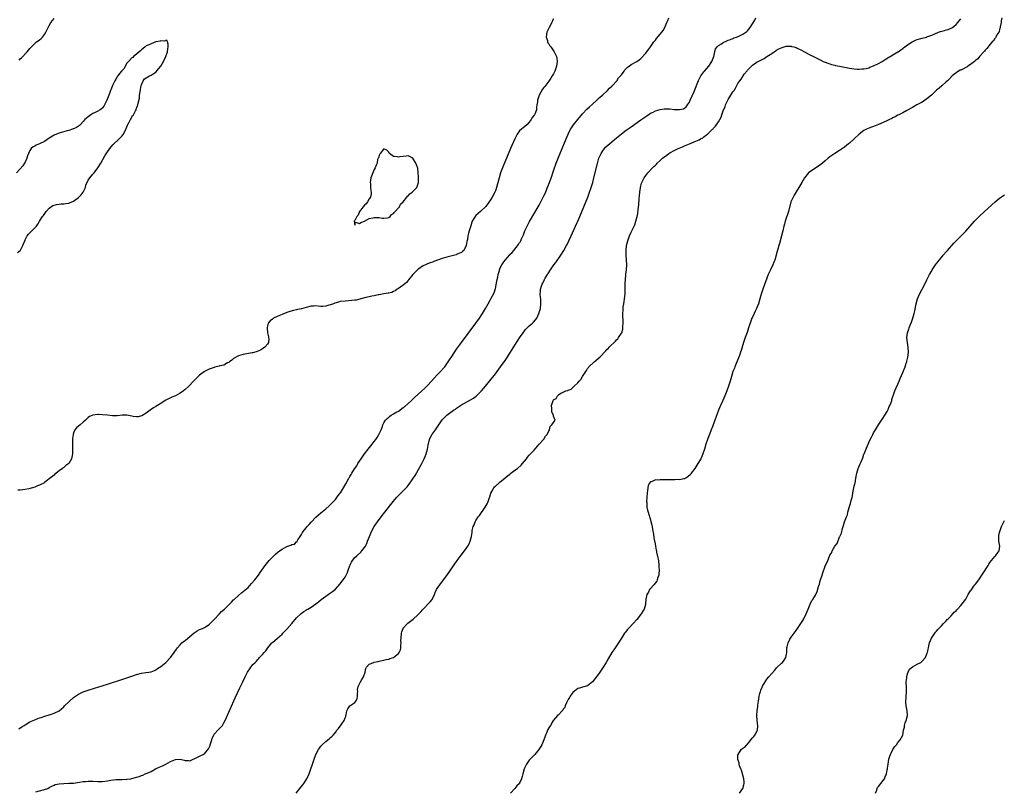
# Model space of a CAD drawing. Units: inches. Extents: x 2508000 to 2511000, y 1506000 to 1509000.
# Drawn here: x 2510257 to 2510663, y 1506360 to 1506678 of the extents above; entities that cross this region are included whole.
import ezdxf

# ---------------------------------------------------------------- set-up
doc = ezdxf.new("R2010")
doc.units = ezdxf.units.IN
doc.header["$MEASUREMENT"] = 0
doc.layers.add('LD25081506_10ft', color=52, linetype='Continuous')

msp = doc.modelspace()

# ---------------------------------------------------------------- linework, layer by layer
at = {"layer": 'LD25081506_10ft'}
for points, elevation in [([(2510477, 1506678.53), (2510476.48, 1506677.52), (2510476.23, 1506677), (2510475.13, 1506675), (2510474.28, 1506673), (2510474.13, 1506672.13), (2510474.01, 1506671), (2510474.44, 1506669.56), (2510474.54, 1506669), (2510474.67, 1506668.67), (2510475, 1506668.2), (2510475.47, 1506667.47), (2510475.83, 1506667), (2510477.25, 1506665), (2510477.8, 1506663.8), (2510478.21, 1506663), (2510478.3, 1506662.3), (2510478.51, 1506661), (2510478.17, 1506659), (2510477.48, 1506657), (2510477, 1506655.9), (2510476.47, 1506655), (2510475.89, 1506654.11), (2510475, 1506652.81), (2510473.33, 1506650.67), (2510473, 1506650.2), (2510472.48, 1506649.52), (2510471.01, 1506646.99), (2510470.35, 1506645), (2510470.31, 1506644.31), (2510470.16, 1506643), (2510470.01, 1506641.99), (2510469.9, 1506641), (2510469.21, 1506639.21), (2510469.13, 1506639), (2510469, 1506638.78), (2510468.18, 1506637.82), (2510467.72, 1506637), (2510467, 1506635.9), (2510466.09, 1506635), (2510465, 1506633.97), (2510464.4, 1506633.6), (2510463.74, 1506633), (2510463, 1506632.37), (2510462.05, 1506631), (2510460.96, 1506629.04), (2510459.75, 1506626.25), (2510459.25, 1506625), (2510456.23, 1506617.77), (2510455.92, 1506617), (2510455.14, 1506615), (2510454.5, 1506613), (2510453.46, 1506609), (2510453, 1506607.62), (2510452.75, 1506607), (2510451.71, 1506605), (2510451, 1506603.8), (2510449, 1506601.15), (2510447, 1506599.16), (2510446.81, 1506599), (2510445, 1506597.37), (2510444.62, 1506597), (2510444.12, 1506596.12), (2510443.43, 1506595), (2510443.32, 1506594.68), (2510442.85, 1506593.15), (2510442.69, 1506592.69), (2510442.19, 1506591), (2510441.96, 1506590.04), (2510441.68, 1506589), (2510441.44, 1506587.44), (2510441.29, 1506586.71), (2510441, 1506585), (2510439.94, 1506583), (2510439.5, 1506582.5), (2510439, 1506582.14), (2510437.57, 1506581.57), (2510437, 1506581.28), (2510436.79, 1506581.21), (2510433, 1506580.24), (2510431, 1506579.66), (2510427.57, 1506578.43), (2510427, 1506578.19), (2510426.12, 1506577.88), (2510425, 1506577.45), (2510424.71, 1506577.29), (2510423, 1506576.46), (2510421.39, 1506575.39), (2510421, 1506575.12), (2510420.86, 1506575), (2510419.97, 1506574.03), (2510418.9, 1506573), (2510417.21, 1506570.79), (2510417, 1506570.59), (2510416.27, 1506569.73), (2510415, 1506568.63), (2510413.95, 1506567.95), (2510413, 1506567.28), (2510412.46, 1506567), (2510411.68, 1506566.32), (2510411, 1506566.04), (2510410.33, 1506565.67), (2510409, 1506565.4), (2510408.71, 1506565.29), (2510407, 1506565.09), (2510405, 1506564.65), (2510404.61, 1506564.61), (2510403, 1506564.19), (2510402.06, 1506564.06), (2510401, 1506563.81), (2510399.5, 1506563.5), (2510397.52, 1506563), (2510397.14, 1506562.86), (2510395.52, 1506562.48), (2510395, 1506562.4), (2510393.74, 1506562.26), (2510391, 1506562.07), (2510389, 1506561.84), (2510388.32, 1506561.68), (2510386.75, 1506561.25), (2510386.2, 1506561), (2510385, 1506560.55), (2510384.34, 1506560.34), (2510383, 1506559.94), (2510381.85, 1506559.85), (2510381, 1506559.85), (2510379.94, 1506559.94), (2510379, 1506560.1), (2510378.04, 1506560.04), (2510377, 1506560.03), (2510375, 1506559.47), (2510373, 1506558.88), (2510371.43, 1506558.57), (2510371, 1506558.46), (2510369.77, 1506558.23), (2510368.19, 1506557.81), (2510367, 1506557.4), (2510365.96, 1506557), (2510365, 1506556.61), (2510363, 1506555.73), (2510361.54, 1506555), (2510361.21, 1506554.79), (2510361, 1506554.6), (2510360.1, 1506553.9), (2510359.32, 1506553), (2510359, 1506551.84), (2510358.8, 1506551), (2510359.05, 1506549), (2510359.35, 1506547.35), (2510359.45, 1506547), (2510359.5, 1506546.5), (2510359.37, 1506545), (2510359, 1506544.34), (2510357.87, 1506543), (2510357, 1506542.4), (2510356.13, 1506541.87), (2510354.75, 1506541.25), (2510353, 1506540.74), (2510352.7, 1506540.7), (2510349, 1506540.05), (2510347, 1506539.47), (2510345, 1506538.34), (2510344.29, 1506537.71), (2510343.37, 1506537), (2510343, 1506536.75), (2510342.54, 1506536.54), (2510341, 1506535.7), (2510339.34, 1506535.34), (2510339, 1506535.22), (2510337.23, 1506534.77), (2510337, 1506534.74), (2510335.76, 1506534.24), (2510335, 1506533.96), (2510333.06, 1506533), (2510331, 1506531.5), (2510330.4, 1506531), (2510328.74, 1506529.26), (2510328.53, 1506529), (2510326.61, 1506527), (2510325, 1506525.54), (2510324.33, 1506525), (2510323, 1506524.05), (2510321, 1506523.02), (2510319.58, 1506522.42), (2510319, 1506522.14), (2510318.2, 1506521.8), (2510316.74, 1506521), (2510315, 1506519.85), (2510313.56, 1506519), (2510313, 1506518.58), (2510312.04, 1506517.96), (2510310.63, 1506517), (2510309, 1506515.86), (2510307.21, 1506514.79), (2510307, 1506514.69), (2510305.65, 1506514.35), (2510305, 1506514.27), (2510303.55, 1506514.45), (2510303, 1506514.58), (2510301, 1506514.95), (2510299, 1506514.95), (2510297, 1506514.79), (2510295, 1506514.78), (2510293, 1506514.95), (2510291, 1506515.17), (2510289.25, 1506515.25), (2510289, 1506515.28), (2510287, 1506515.04), (2510285.57, 1506514.43), (2510285, 1506514.02), (2510284.45, 1506513.55), (2510283.95, 1506513), (2510283, 1506512.11), (2510281.76, 1506511), (2510281, 1506510.47), (2510280.18, 1506509.82), (2510279.57, 1506509), (2510279, 1506507.67), (2510278.79, 1506507), (2510278.62, 1506505.38), (2510278.61, 1506505), (2510278.56, 1506502.56), (2510278.56, 1506501), (2510278.53, 1506500.53), (2510278.5, 1506499), (2510278.28, 1506497.72), (2510278.12, 1506497), (2510277.02, 1506495), (2510275.81, 1506494.19), (2510275, 1506493.46), (2510274.7, 1506493.3), (2510274.41, 1506493), (2510273, 1506491.98), (2510271.87, 1506491), (2510271.34, 1506490.66), (2510271, 1506490.29), (2510269, 1506488.69), (2510267.63, 1506487.63), (2510267, 1506487.18), (2510266.72, 1506487), (2510265.57, 1506486.43), (2510265, 1506486.08), (2510264.15, 1506485.85), (2510263, 1506485.32), (2510262.11, 1506485), (2510260.62, 1506484.62), (2510259, 1506484.26), (2510258.13, 1506484.13), (2510257, 1506483.99), (2510256.05, 1506484.05)], 7000), ([(2510256.38, 1506385.62), (2510257, 1506386.03), (2510257.64, 1506386.36), (2510258.67, 1506387), (2510259, 1506387.26), (2510261, 1506388.46), (2510263, 1506389.3), (2510264.21, 1506389.79), (2510265, 1506390.05), (2510265.69, 1506390.31), (2510267.18, 1506390.82), (2510269, 1506391.37), (2510269.51, 1506391.51), (2510271, 1506392.01), (2510273, 1506392.95), (2510275, 1506394.68), (2510275.28, 1506395), (2510277, 1506396.74), (2510277.28, 1506397), (2510279, 1506398.45), (2510281, 1506399.85), (2510283, 1506400.88), (2510284.56, 1506401.44), (2510285, 1506401.59), (2510287.64, 1506402.36), (2510293, 1506404.03), (2510299.8, 1506406.2), (2510303, 1506407.26), (2510305, 1506407.94), (2510307, 1506408.51), (2510308.83, 1506408.83), (2510310.12, 1506409), (2510311, 1506409.15), (2510312.35, 1506409.65), (2510313, 1506409.95), (2510313.58, 1506410.42), (2510315, 1506411.35), (2510317.07, 1506413), (2510318.96, 1506415), (2510320.54, 1506417), (2510321.53, 1506418.47), (2510321.92, 1506419), (2510323, 1506420.17), (2510323.72, 1506421), (2510324.37, 1506421.63), (2510325, 1506422.01), (2510326.1, 1506423), (2510327, 1506423.7), (2510328.8, 1506425.2), (2510330.01, 1506425.99), (2510331, 1506426.49), (2510332.15, 1506427), (2510333, 1506427.4), (2510335, 1506428.63), (2510335.4, 1506429), (2510336.14, 1506429.86), (2510337, 1506430.73), (2510337.12, 1506430.88), (2510339, 1506432.93), (2510340.07, 1506433.93), (2510341.28, 1506435), (2510343.34, 1506437), (2510344.16, 1506437.84), (2510345, 1506438.74), (2510345.26, 1506439), (2510347, 1506440.63), (2510348.31, 1506441.69), (2510349, 1506442.17), (2510351, 1506443.95), (2510352.46, 1506445.54), (2510353.74, 1506447), (2510355.27, 1506449), (2510355.99, 1506450.01), (2510356.62, 1506451), (2510358.02, 1506453), (2510359.63, 1506455), (2510361.59, 1506457), (2510362.34, 1506457.66), (2510363.43, 1506458.57), (2510363.98, 1506459), (2510365, 1506459.73), (2510367, 1506460.82), (2510368.64, 1506461.36), (2510369, 1506461.61), (2510370.19, 1506461.81), (2510371, 1506462.69), (2510371.23, 1506462.77), (2510371.29, 1506463), (2510371.55, 1506463.55), (2510372.45, 1506465), (2510372.69, 1506465.31), (2510373, 1506465.82), (2510373.48, 1506466.52), (2510373.73, 1506467), (2510375, 1506468.52), (2510375.37, 1506469), (2510376.15, 1506469.85), (2510377, 1506470.87), (2510379, 1506472.96), (2510380.09, 1506473.91), (2510381, 1506474.75), (2510383, 1506476.39), (2510384.42, 1506477.58), (2510385, 1506478.11), (2510385.44, 1506478.56), (2510387, 1506480.22), (2510387.65, 1506481), (2510388.21, 1506481.79), (2510389.11, 1506483), (2510390.33, 1506485), (2510391.27, 1506486.73), (2510392.58, 1506489), (2510392.76, 1506489.24), (2510393, 1506489.7), (2510393.51, 1506490.49), (2510393.78, 1506491), (2510394.92, 1506492.92), (2510395.85, 1506494.15), (2510396.26, 1506495), (2510397.58, 1506497), (2510398.23, 1506497.77), (2510398.98, 1506499), (2510400.53, 1506501), (2510401.66, 1506502.34), (2510402.13, 1506503), (2510403, 1506504.1), (2510403.65, 1506505), (2510404.18, 1506505.82), (2510404.88, 1506507), (2510405.82, 1506509), (2510406.37, 1506510.37), (2510406.6, 1506511), (2510407, 1506511.82), (2510407.72, 1506513), (2510408.35, 1506513.65), (2510409, 1506514.22), (2510409.44, 1506514.56), (2510410.06, 1506515), (2510411, 1506515.51), (2510412.32, 1506516.32), (2510413, 1506516.71), (2510415, 1506518.17), (2510415.5, 1506518.5), (2510417, 1506519.83), (2510418.34, 1506521), (2510419, 1506521.66), (2510419.7, 1506522.3), (2510421, 1506523.56), (2510422.62, 1506525), (2510423.86, 1506526.14), (2510425, 1506527.23), (2510426.64, 1506529), (2510427.74, 1506530.26), (2510429, 1506531.65), (2510430.32, 1506533), (2510431.62, 1506534.38), (2510432.12, 1506535), (2510433, 1506536.16), (2510433.57, 1506537), (2510434.13, 1506537.87), (2510435, 1506539.27), (2510437, 1506542.24), (2510439, 1506544.99), (2510444.94, 1506553), (2510446.39, 1506555), (2510447.74, 1506557), (2510448.91, 1506559), (2510450.01, 1506561), (2510451, 1506562.74), (2510451.17, 1506563), (2510451.32, 1506563.32), (2510452.52, 1506565.48), (2510453, 1506567.29), (2510453.64, 1506570.36), (2510453.76, 1506571), (2510453.98, 1506571.98), (2510454.19, 1506573), (2510454.64, 1506574.64), (2510454.72, 1506575), (2510455, 1506575.79), (2510455.61, 1506577), (2510456.15, 1506577.85), (2510457, 1506579.03), (2510458.9, 1506581.1), (2510459, 1506581.24), (2510459.86, 1506582.14), (2510460.58, 1506583), (2510462.56, 1506585.44), (2510463, 1506586.26), (2510463.29, 1506586.71), (2510463.43, 1506587), (2510463.73, 1506587.73), (2510464.56, 1506589.44), (2510465, 1506590.59), (2510465.17, 1506591), (2510466.43, 1506593.57), (2510467.12, 1506594.88), (2510471, 1506601.61), (2510473, 1506605.48), (2510473.47, 1506606.52), (2510474.69, 1506609.31), (2510475.37, 1506611), (2510476.32, 1506613.68), (2510476.73, 1506615), (2510477.38, 1506617), (2510477.83, 1506618.17), (2510478.12, 1506619), (2510478.91, 1506621), (2510482.15, 1506629), (2510482.99, 1506631), (2510484, 1506633), (2510484.37, 1506633.63), (2510485.2, 1506634.8), (2510487, 1506636.99), (2510489, 1506639.38), (2510490.74, 1506641.26), (2510491.76, 1506642.24), (2510493, 1506643.36), (2510494.88, 1506645), (2510495.97, 1506646.03), (2510497.12, 1506647), (2510499.27, 1506649), (2510500.07, 1506649.93), (2510501, 1506650.73), (2510501.13, 1506650.87), (2510501.29, 1506651), (2510503.1, 1506653), (2510503.84, 1506654.16), (2510504.66, 1506655), (2510505, 1506655.51), (2510506.13, 1506657), (2510506.46, 1506657.54), (2510507, 1506658.05), (2510507.46, 1506658.54), (2510508.14, 1506659), (2510509, 1506659.64), (2510511, 1506660.77), (2510511.38, 1506661), (2510512.33, 1506661.67), (2510513, 1506662.21), (2510515, 1506664.33), (2510516.12, 1506665.88), (2510517, 1506666.96), (2510518.38, 1506669), (2510519, 1506669.77), (2510519.5, 1506670.5), (2510521, 1506672.2), (2510521.67, 1506673), (2510522.2, 1506673.8), (2510522.95, 1506675), (2510523.69, 1506677), (2510524.09, 1506677.91), (2510524.58, 1506679)], 7010), ([(2510256.5, 1506661.5), (2510257, 1506661.98), (2510257.57, 1506662.43), (2510259.93, 1506665), (2510261, 1506666.36), (2510261.6, 1506667), (2510263, 1506668.41), (2510263.75, 1506669), (2510264.47, 1506669.53), (2510265, 1506669.89), (2510265.62, 1506670.38), (2510266.15, 1506671), (2510267, 1506672.08), (2510267.56, 1506673), (2510268.55, 1506675), (2510269, 1506675.86), (2510269.69, 1506677), (2510271, 1506678.74)], 7000), ([(2510263.5, 1506359.5), (2510265, 1506359.94), (2510267, 1506360.49), (2510268.35, 1506361), (2510269, 1506361.3), (2510270.05, 1506361.95), (2510271, 1506362.3), (2510271.46, 1506362.54), (2510273.11, 1506362.89), (2510275, 1506363.04), (2510277.08, 1506363.08), (2510279, 1506363.18), (2510281.52, 1506363.52), (2510283, 1506363.78), (2510283.87, 1506363.87), (2510285, 1506364.01), (2510287, 1506364.03), (2510289, 1506363.89), (2510291, 1506363.88), (2510293, 1506364.12), (2510294.35, 1506364.35), (2510296.62, 1506364.62), (2510297, 1506364.62), (2510298.72, 1506364.72), (2510299, 1506364.69), (2510300.81, 1506364.81), (2510301, 1506364.79), (2510302.59, 1506365), (2510303, 1506365.08), (2510304.51, 1506365.49), (2510305, 1506365.65), (2510306.06, 1506365.94), (2510307, 1506366.32), (2510307.53, 1506366.47), (2510308.53, 1506367), (2510309, 1506367.16), (2510309.31, 1506367.31), (2510311, 1506368.01), (2510312.81, 1506369), (2510314.31, 1506369.69), (2510315, 1506369.97), (2510315.66, 1506370.34), (2510317.01, 1506371.01), (2510319, 1506372.06), (2510321, 1506372.91), (2510323, 1506373.05), (2510324.67, 1506372.67), (2510325, 1506372.55), (2510326.48, 1506372.48), (2510327, 1506372.4), (2510328.36, 1506373), (2510328.82, 1506373.18), (2510330.14, 1506373.86), (2510331, 1506374.32), (2510333, 1506375.26), (2510334.72, 1506377.28), (2510335.29, 1506378.71), (2510335.36, 1506379), (2510336.01, 1506381), (2510336.22, 1506381.78), (2510336.81, 1506383), (2510337, 1506383.32), (2510338.75, 1506385.25), (2510339.75, 1506386.25), (2510340.38, 1506387), (2510341, 1506388.06), (2510341.51, 1506389), (2510345.69, 1506398.31), (2510347.58, 1506402.42), (2510348.77, 1506405), (2510349.76, 1506407), (2510350.81, 1506409), (2510351, 1506409.33), (2510351.65, 1506410.35), (2510352.15, 1506411), (2510353, 1506412.1), (2510353.87, 1506413), (2510354.46, 1506413.54), (2510355, 1506414.2), (2510355.4, 1506414.6), (2510355.74, 1506415), (2510357, 1506416.27), (2510357.59, 1506417), (2510358.28, 1506417.72), (2510359.18, 1506419), (2510360.84, 1506421), (2510361, 1506421.15), (2510363.07, 1506422.93), (2510365, 1506424.65), (2510365.32, 1506425), (2510366.15, 1506425.85), (2510367, 1506426.76), (2510369, 1506428.98), (2510371, 1506431.31), (2510372.7, 1506433), (2510372.86, 1506433.14), (2510373.99, 1506434.01), (2510375, 1506434.56), (2510375.25, 1506434.75), (2510375.66, 1506435), (2510377, 1506435.77), (2510379, 1506437.18), (2510380.02, 1506437.98), (2510381.15, 1506439), (2510383, 1506440.32), (2510384.03, 1506441), (2510384.64, 1506441.36), (2510385, 1506441.63), (2510385.82, 1506442.18), (2510387, 1506443.22), (2510388.79, 1506445.21), (2510390.22, 1506447), (2510391, 1506448.17), (2510391.5, 1506449), (2510391.96, 1506450.04), (2510392.33, 1506451), (2510393, 1506452.95), (2510393.63, 1506454.37), (2510394.06, 1506455), (2510395, 1506456.25), (2510395.8, 1506457), (2510397.47, 1506458.53), (2510397.92, 1506459), (2510399, 1506460.4), (2510399.39, 1506461), (2510399.93, 1506462.07), (2510400.3, 1506463), (2510401.03, 1506465), (2510401.85, 1506467), (2510402.95, 1506469), (2510404.31, 1506471), (2510405.84, 1506473), (2510407.39, 1506475), (2510409.85, 1506478.15), (2510411, 1506479.58), (2510412.18, 1506481), (2510413, 1506481.9), (2510413.54, 1506482.46), (2510416.56, 1506485.44), (2510417, 1506485.93), (2510417.49, 1506486.51), (2510419, 1506488.67), (2510419.86, 1506490.14), (2510422.62, 1506495), (2510423.66, 1506497), (2510424.02, 1506497.98), (2510424.5, 1506499), (2510425.06, 1506501), (2510425.33, 1506502.67), (2510425.86, 1506505), (2510426.8, 1506507), (2510427, 1506507.25), (2510428.25, 1506509), (2510428.6, 1506509.4), (2510429.69, 1506511), (2510430.98, 1506513.02), (2510431.95, 1506514.05), (2510433, 1506515.04), (2510435.78, 1506517), (2510436.52, 1506517.48), (2510437, 1506517.88), (2510438.58, 1506519), (2510439, 1506519.25), (2510442.7, 1506521.3), (2510443.95, 1506522.05), (2510445.12, 1506522.88), (2510445.26, 1506523), (2510447, 1506524.71), (2510447.27, 1506525), (2510448.91, 1506527), (2510453, 1506532.11), (2510455.12, 1506534.88), (2510457, 1506537.55), (2510457.57, 1506538.43), (2510459.91, 1506542.09), (2510461, 1506543.86), (2510462.24, 1506545.76), (2510463, 1506546.96), (2510464.44, 1506549), (2510465, 1506549.77), (2510465.57, 1506550.43), (2510467, 1506551.87), (2510468.35, 1506553), (2510468.67, 1506553.33), (2510469.59, 1506554.41), (2510470.03, 1506555), (2510470.98, 1506557), (2510471.43, 1506558.57), (2510471.57, 1506559), (2510471.81, 1506561), (2510471.69, 1506563), (2510471.62, 1506563.62), (2510471.5, 1506565), (2510471.66, 1506566.34), (2510471.65, 1506567), (2510471.85, 1506567.85), (2510472.28, 1506569), (2510472.57, 1506569.43), (2510473, 1506570.48), (2510473.19, 1506570.81), (2510473.24, 1506571), (2510473.53, 1506571.53), (2510474.44, 1506573), (2510474.68, 1506573.32), (2510475, 1506573.83), (2510475.5, 1506574.5), (2510475.76, 1506575), (2510477.16, 1506577), (2510477.94, 1506578.06), (2510479.97, 1506581), (2510481.23, 1506583), (2510482.34, 1506585), (2510482.57, 1506585.43), (2510483.36, 1506587), (2510484.31, 1506589), (2510486.09, 1506593), (2510486.96, 1506595), (2510487.81, 1506597), (2510489.46, 1506601), (2510491.07, 1506605), (2510491.86, 1506607), (2510492.57, 1506609), (2510493.16, 1506611), (2510493.67, 1506613), (2510495.11, 1506618.89), (2510495.73, 1506621), (2510496.08, 1506621.92), (2510496.57, 1506623), (2510497, 1506623.71), (2510497.97, 1506625), (2510498.46, 1506625.54), (2510499.49, 1506626.51), (2510500.05, 1506627), (2510501, 1506627.81), (2510503, 1506629.48), (2510505, 1506631.09), (2510507, 1506632.6), (2510509, 1506634.05), (2510513, 1506636.89), (2510515.42, 1506638.58), (2510517, 1506639.57), (2510518.06, 1506640.06), (2510519, 1506640.52), (2510521, 1506641.11), (2510522.65, 1506641.35), (2510523, 1506641.38), (2510524.61, 1506641.39), (2510525, 1506641.37), (2510526.8, 1506641.2), (2510528.92, 1506641.08), (2510530.59, 1506641.41), (2510531, 1506641.69), (2510531.71, 1506642.29), (2510532.21, 1506643), (2510533, 1506644.22), (2510533.37, 1506645), (2510535, 1506648.55), (2510536.84, 1506653.16), (2510537.47, 1506654.53), (2510537.73, 1506655), (2510539, 1506656.68), (2510539.27, 1506657), (2510541.04, 1506658.96), (2510542.28, 1506661), (2510543.05, 1506663.05), (2510543.8, 1506666.2), (2510544.42, 1506667), (2510545, 1506667.53), (2510546.24, 1506668.24), (2510547, 1506668.77), (2510548.47, 1506669.53), (2510549, 1506669.68), (2510550.04, 1506670.04), (2510551, 1506670.47), (2510551.35, 1506670.65), (2510552.45, 1506671), (2510553.41, 1506671.41), (2510555, 1506672.19), (2510556.3, 1506673), (2510556.67, 1506673.33), (2510557, 1506673.66), (2510558.05, 1506675), (2510559.97, 1506678.03), (2510560.44, 1506679)], 7020), ([(2510370.88, 1506359), (2510372.36, 1506361), (2510373.54, 1506362.46), (2510373.96, 1506363), (2510375.23, 1506365), (2510376.17, 1506367), (2510376.94, 1506369.06), (2510377.43, 1506370.57), (2510378.27, 1506373), (2510379, 1506374.96), (2510380.09, 1506377), (2510380.44, 1506377.56), (2510381, 1506378.35), (2510381.3, 1506378.7), (2510381.6, 1506379), (2510383, 1506380.39), (2510383.85, 1506381), (2510384.5, 1506381.5), (2510385, 1506381.98), (2510385.57, 1506382.43), (2510386.09, 1506383), (2510387, 1506384.09), (2510387.64, 1506385), (2510388.26, 1506385.74), (2510389, 1506386.7), (2510389.14, 1506386.86), (2510389.65, 1506387.65), (2510390.61, 1506389), (2510391, 1506390.06), (2510391.28, 1506390.72), (2510391.32, 1506391), (2510391.41, 1506391.41), (2510391.79, 1506393), (2510392.14, 1506393.86), (2510392.9, 1506395), (2510393, 1506395.1), (2510395, 1506396.45), (2510395.45, 1506397), (2510395.99, 1506398.01), (2510396.13, 1506399), (2510396.19, 1506400.19), (2510396.22, 1506401), (2510396.19, 1506401.81), (2510396.4, 1506403), (2510397, 1506404.19), (2510397.33, 1506405), (2510397.87, 1506405.87), (2510398.54, 1506407), (2510399.34, 1506409), (2510399.5, 1506410.5), (2510399.85, 1506411), (2510401, 1506412.28), (2510402.81, 1506413), (2510403, 1506413.05), (2510404.65, 1506413.35), (2510405, 1506413.45), (2510405.58, 1506413.58), (2510407, 1506413.86), (2510407.88, 1506414.12), (2510409, 1506414.34), (2510409.46, 1506414.54), (2510411, 1506414.99), (2510413, 1506416.61), (2510413.32, 1506417), (2510413.8, 1506418.2), (2510413.97, 1506419), (2510413.95, 1506419.95), (2510414.07, 1506421), (2510414.06, 1506422.06), (2510414.11, 1506423), (2510414.33, 1506425), (2510414.45, 1506425.55), (2510414.97, 1506427), (2510415, 1506427.06), (2510416.7, 1506429), (2510416.86, 1506429.14), (2510418, 1506430), (2510419.13, 1506430.87), (2510421, 1506432.54), (2510421.46, 1506433), (2510422.21, 1506433.79), (2510423, 1506434.66), (2510426.09, 1506437.91), (2510426.88, 1506439), (2510427, 1506439.2), (2510427.84, 1506441), (2510428.19, 1506441.81), (2510428.73, 1506443), (2510429, 1506443.42), (2510430.08, 1506445), (2510431.64, 1506447), (2510433, 1506448.9), (2510437.25, 1506455), (2510438.83, 1506457.17), (2510440.28, 1506459), (2510441, 1506459.98), (2510441.69, 1506461), (2510442.15, 1506461.85), (2510442.66, 1506463), (2510443.17, 1506465), (2510443.38, 1506466.62), (2510443.45, 1506467.45), (2510443.81, 1506469), (2510444.25, 1506469.75), (2510444.66, 1506471), (2510445, 1506471.53), (2510445.9, 1506473), (2510446.38, 1506473.62), (2510448.8, 1506477), (2510449.6, 1506478.4), (2510449.9, 1506479), (2510450.57, 1506481), (2510450.64, 1506481.36), (2510451.13, 1506482.87), (2510451.52, 1506483.52), (2510452.35, 1506485), (2510452.62, 1506485.38), (2510453, 1506485.76), (2510454.36, 1506487), (2510455, 1506487.53), (2510456.85, 1506489), (2510458.02, 1506489.98), (2510459, 1506490.71), (2510459.43, 1506491), (2510461, 1506492.26), (2510462.14, 1506493), (2510463.57, 1506494.43), (2510464.21, 1506495), (2510465, 1506496.07), (2510465.77, 1506497), (2510466.27, 1506497.73), (2510467, 1506498.45), (2510467.24, 1506498.76), (2510467.5, 1506499), (2510469, 1506500.6), (2510471.03, 1506502.97), (2510472.9, 1506505), (2510472.93, 1506505.07), (2510473, 1506505.15), (2510473.67, 1506506.33), (2510474.36, 1506507), (2510475, 1506508.47), (2510475.26, 1506509), (2510475.66, 1506510.35), (2510476.33, 1506511), (2510477, 1506512), (2510477.61, 1506513), (2510477, 1506514.65), (2510476.95, 1506515), (2510476.27, 1506516.27), (2510476.26, 1506517), (2510476.3, 1506517.7), (2510476.14, 1506519), (2510476.7, 1506520.7), (2510476.82, 1506521), (2510476.9, 1506521.1), (2510477, 1506521.28), (2510478.08, 1506521.92), (2510478.65, 1506523), (2510479, 1506523.36), (2510480.06, 1506524.06), (2510481, 1506524.46), (2510482.06, 1506525), (2510482.82, 1506525.18), (2510483, 1506525.29), (2510484.21, 1506525.79), (2510485, 1506526.48), (2510485.51, 1506527), (2510487, 1506528.37), (2510487.55, 1506529), (2510488.28, 1506529.72), (2510489, 1506531), (2510490.24, 1506533), (2510490.55, 1506533.45), (2510491, 1506534.23), (2510491.35, 1506534.65), (2510491.59, 1506535), (2510493.73, 1506537), (2510494.47, 1506537.53), (2510495.53, 1506538.47), (2510496.02, 1506539), (2510498.5, 1506541.5), (2510499, 1506542.04), (2510499.5, 1506542.5), (2510499.96, 1506543), (2510502.48, 1506545.52), (2510503, 1506546.08), (2510503.46, 1506546.54), (2510503.83, 1506547), (2510505, 1506548.78), (2510505.11, 1506549), (2510505.54, 1506550.46), (2510505.61, 1506551), (2510505.61, 1506551.61), (2510505.7, 1506553), (2510505.6, 1506557), (2510505.66, 1506558.34), (2510505.66, 1506559), (2510505.73, 1506559.73), (2510505.93, 1506561), (2510506.12, 1506561.88), (2510506.27, 1506563), (2510506.47, 1506565), (2510506.53, 1506568.53), (2510506.51, 1506569.49), (2510506.6, 1506571), (2510506.79, 1506572.79), (2510506.81, 1506573.19), (2510507.03, 1506575), (2510507.15, 1506577), (2510507.07, 1506579.07), (2510506.95, 1506580.95), (2510506.92, 1506583), (2510507.08, 1506585), (2510507.57, 1506587), (2510508.35, 1506589), (2510509, 1506590.46), (2510510.48, 1506593.52), (2510510.98, 1506595), (2510511.47, 1506597), (2510511.73, 1506598.27), (2510511.87, 1506599.87), (2510512.16, 1506601.84), (2510512.37, 1506604.37), (2510512.49, 1506605.51), (2510512.6, 1506607), (2510512.81, 1506608.81), (2510512.84, 1506609), (2510513, 1506609.62), (2510513.31, 1506610.69), (2510513.38, 1506611), (2510514.38, 1506613), (2510515, 1506613.84), (2510515.53, 1506614.47), (2510515.92, 1506615), (2510517.78, 1506617), (2510518.4, 1506617.6), (2510519, 1506618.23), (2510519.4, 1506618.6), (2510519.76, 1506619), (2510521, 1506620.1), (2510521.97, 1506621), (2510523.71, 1506622.29), (2510524.61, 1506623), (2510525, 1506623.24), (2510527, 1506624.35), (2510528.33, 1506625), (2510528.8, 1506625.2), (2510530.21, 1506625.79), (2510531, 1506626.1), (2510533.13, 1506627), (2510535, 1506627.75), (2510536.4, 1506628.4), (2510537, 1506628.65), (2510537.65, 1506629), (2510538.51, 1506629.49), (2510539, 1506629.9), (2510539.65, 1506630.35), (2510540.43, 1506631), (2510541, 1506631.52), (2510542.57, 1506633), (2510542.8, 1506633.2), (2510543, 1506633.46), (2510543.78, 1506634.22), (2510545, 1506636.03), (2510546.09, 1506637.91), (2510546.42, 1506639), (2510547.14, 1506641), (2510547.72, 1506642.28), (2510547.96, 1506643), (2510548.72, 1506644.72), (2510549, 1506645.29), (2510550.13, 1506647), (2510551, 1506648.39), (2510551.45, 1506649), (2510552.07, 1506649.93), (2510553, 1506651.81), (2510553.77, 1506653), (2510554.34, 1506653.66), (2510555, 1506654.79), (2510555.11, 1506654.89), (2510555.16, 1506655), (2510555.68, 1506655.68), (2510556.87, 1506657.13), (2510557, 1506657.32), (2510557.87, 1506658.13), (2510558.58, 1506659), (2510559, 1506659.42), (2510560.41, 1506660.41), (2510561, 1506660.8), (2510561.42, 1506661), (2510562.55, 1506661.45), (2510563, 1506661.82), (2510563.86, 1506662.14), (2510565, 1506662.97), (2510567, 1506664.29), (2510567.99, 1506665), (2510568.6, 1506665.4), (2510569, 1506665.58), (2510569.87, 1506666.13), (2510571.3, 1506666.7), (2510572.17, 1506667), (2510573, 1506667.23), (2510573.21, 1506667.21), (2510575, 1506667.28), (2510575.2, 1506667.2), (2510576.1, 1506667), (2510577, 1506666.71), (2510577.53, 1506666.47), (2510579, 1506665.73), (2510580.57, 1506665), (2510580.83, 1506664.83), (2510582.08, 1506664.08), (2510583, 1506663.6), (2510583.38, 1506663.38), (2510584.17, 1506663), (2510585, 1506662.56), (2510585.82, 1506662.18), (2510587, 1506661.59), (2510588.27, 1506661), (2510589, 1506660.7), (2510590.19, 1506660.19), (2510591, 1506659.95), (2510591.68, 1506659.68), (2510593, 1506659.44), (2510593.32, 1506659.32), (2510595, 1506659.04), (2510599, 1506658.19), (2510601, 1506657.91), (2510602.16, 1506657.84), (2510603, 1506657.82), (2510604.14, 1506657.86), (2510605, 1506657.94), (2510605.88, 1506658.12), (2510607, 1506658.39), (2510607.43, 1506658.57), (2510609, 1506659.19), (2510611, 1506660.16), (2510612.53, 1506661), (2510613.73, 1506661.73), (2510615.27, 1506662.73), (2510615.79, 1506663), (2510617, 1506663.74), (2510619, 1506664.87), (2510619.2, 1506665), (2510620.2, 1506665.8), (2510621, 1506666.32), (2510621.35, 1506666.65), (2510623, 1506667.88), (2510624.91, 1506669.09), (2510626.24, 1506669.76), (2510627, 1506670.04), (2510629, 1506670.6), (2510630.82, 1506671), (2510631, 1506671.06), (2510633, 1506671.78), (2510635.82, 1506673), (2510636.65, 1506673.35), (2510638.21, 1506673.79), (2510639, 1506674.03), (2510639.8, 1506674.2), (2510641.22, 1506674.78), (2510641.55, 1506675), (2510643, 1506676.16), (2510643.77, 1506677), (2510644.29, 1506677.71), (2510645, 1506678.54)], 7030), ([(2510661.91, 1506679), (2510661.67, 1506677.67), (2510661.61, 1506677), (2510661.22, 1506675.22), (2510661.21, 1506674.79), (2510661, 1506674.28), (2510660.78, 1506673.22), (2510660.61, 1506673), (2510659.88, 1506671.88), (2510659.45, 1506671), (2510659.29, 1506670.71), (2510659, 1506670.42), (2510658.51, 1506669.49), (2510657.93, 1506669), (2510657, 1506667.96), (2510656.24, 1506667), (2510655.75, 1506666.25), (2510655, 1506665.65), (2510654.76, 1506665.24), (2510654.48, 1506665), (2510652.66, 1506663), (2510651.99, 1506662.01), (2510651, 1506661.39), (2510650.83, 1506661.17), (2510650.58, 1506661), (2510649, 1506659.72), (2510647.91, 1506659), (2510647.4, 1506658.6), (2510647, 1506658.42), (2510646.09, 1506657.91), (2510645, 1506657.42), (2510644.69, 1506657.31), (2510644.02, 1506657), (2510643, 1506656.29), (2510641.43, 1506655), (2510640.25, 1506653.75), (2510639.47, 1506653), (2510639, 1506652.5), (2510637.12, 1506650.88), (2510636.01, 1506649.99), (2510635, 1506649.07), (2510632.87, 1506647), (2510631, 1506645.48), (2510629, 1506644.17), (2510626.89, 1506643), (2510625, 1506642.02), (2510622.75, 1506640.75), (2510621, 1506639.8), (2510619.45, 1506639), (2510619, 1506638.73), (2510617.84, 1506638.16), (2510617, 1506637.69), (2510616.52, 1506637.48), (2510615.52, 1506637), (2510614.48, 1506636.48), (2510613, 1506635.8), (2510611, 1506634.96), (2510609.59, 1506634.41), (2510609, 1506634.14), (2510608.16, 1506633.84), (2510606.73, 1506633.27), (2510606.14, 1506633), (2510605, 1506632.43), (2510603.01, 1506630.99), (2510601, 1506629.1), (2510599, 1506627.3), (2510598.62, 1506627), (2510597, 1506625.63), (2510596.14, 1506625), (2510595, 1506624.25), (2510593, 1506623.01), (2510591, 1506621.64), (2510590.29, 1506621), (2510589, 1506619.93), (2510587.96, 1506619), (2510587.44, 1506618.56), (2510586.31, 1506617.69), (2510585.16, 1506617), (2510582.19, 1506615), (2510581, 1506613.67), (2510580.48, 1506613), (2510579.36, 1506611), (2510578.21, 1506609), (2510577, 1506607.12), (2510576.22, 1506605.78), (2510575.79, 1506605), (2510574.93, 1506603), (2510573.84, 1506599), (2510572.52, 1506595), (2510572.2, 1506593.8), (2510572.01, 1506593), (2510571.56, 1506591), (2510571.05, 1506589), (2510570.16, 1506585.84), (2510569.96, 1506585), (2510569.55, 1506583.55), (2510569, 1506581.78), (2510568.79, 1506581), (2510568.2, 1506579), (2510567.88, 1506578.12), (2510567.4, 1506577), (2510566.41, 1506575), (2510565.94, 1506573.94), (2510565.5, 1506573), (2510565, 1506571.51), (2510563.27, 1506567), (2510563, 1506566.13), (2510562.7, 1506565.3), (2510562.61, 1506565), (2510562.1, 1506563), (2510561.53, 1506561), (2510561, 1506559.74), (2510560.72, 1506559), (2510560.12, 1506557.88), (2510559.74, 1506557), (2510559, 1506555.45), (2510558.8, 1506555), (2510558.08, 1506553), (2510557.47, 1506551), (2510556.84, 1506549.16), (2510556.04, 1506547), (2510555.34, 1506545), (2510554.35, 1506541.65), (2510554.14, 1506541), (2510553.65, 1506539.65), (2510553.32, 1506538.68), (2510553, 1506537.96), (2510552.73, 1506537.27), (2510552.34, 1506536.34), (2510551.81, 1506535), (2510551.6, 1506534.4), (2510550.99, 1506532.99), (2510550.33, 1506531), (2510549.78, 1506529), (2510549.18, 1506527), (2510548.44, 1506525), (2510547.64, 1506523), (2510546.77, 1506521), (2510545.84, 1506519), (2510545.03, 1506517), (2510543.94, 1506514.06), (2510543.51, 1506513), (2510542.63, 1506510.63), (2510542.05, 1506509), (2510541.42, 1506507.42), (2510540.65, 1506505.35), (2510540.51, 1506505), (2510539.86, 1506503), (2510539.25, 1506501), (2510538.58, 1506499), (2510538.11, 1506497.89), (2510537.69, 1506497), (2510536.57, 1506495), (2510535.26, 1506493), (2510533.75, 1506491), (2510533.42, 1506490.58), (2510532.42, 1506489.58), (2510531.6, 1506489), (2510531, 1506488.74), (2510530.74, 1506488.74), (2510529, 1506488.37), (2510528.4, 1506488.4), (2510527, 1506488.28), (2510526.3, 1506488.3), (2510524.28, 1506488.28), (2510523, 1506488.31), (2510522.27, 1506488.27), (2510521, 1506488.33), (2510520.21, 1506488.21), (2510519, 1506488.26), (2510517.64, 1506487.64), (2510517, 1506487.51), (2510516.58, 1506487), (2510516.07, 1506485.93), (2510515.92, 1506485), (2510515.77, 1506483.77), (2510515.63, 1506483), (2510515.47, 1506481), (2510515.39, 1506479.39), (2510515.41, 1506479), (2510515.47, 1506478.53), (2510515.53, 1506477), (2510515.74, 1506475.74), (2510515.95, 1506475), (2510516.43, 1506473.57), (2510516.61, 1506473), (2510516.72, 1506472.72), (2510517, 1506471.87), (2510517.18, 1506471.18), (2510517.55, 1506469.55), (2510517.64, 1506469), (2510517.87, 1506467.87), (2510518.17, 1506465.83), (2510518.42, 1506464.42), (2510518.64, 1506463), (2510518.71, 1506462.71), (2510519.01, 1506461), (2510519.36, 1506459.36), (2510519.39, 1506459), (2510519.47, 1506458.53), (2510520.07, 1506456.07), (2510520.24, 1506455), (2510520.46, 1506453), (2510520.46, 1506452.46), (2510520.51, 1506451), (2510520.45, 1506449.55), (2510520.37, 1506449), (2510520.02, 1506448.02), (2510519.77, 1506447), (2510519.55, 1506446.45), (2510519, 1506445.85), (2510518.3, 1506445), (2510517, 1506443.53), (2510516.5, 1506443), (2510516.1, 1506441.9), (2510515.44, 1506441), (2510515.02, 1506439.02), (2510514.94, 1506437.06), (2510514.87, 1506436.87), (2510514.4, 1506435), (2510513.88, 1506434.12), (2510513.16, 1506433), (2510511.29, 1506430.71), (2510509.78, 1506429), (2510507.95, 1506427), (2510507.51, 1506426.49), (2510507, 1506425.83), (2510506.61, 1506425.39), (2510506.31, 1506425), (2510505, 1506422.95), (2510504.21, 1506421.79), (2510503.76, 1506421), (2510503, 1506419.87), (2510502.44, 1506419), (2510501.81, 1506418.19), (2510501.09, 1506417), (2510499.51, 1506414.49), (2510498.68, 1506413), (2510497.45, 1506411), (2510496.09, 1506409), (2510495, 1506407.45), (2510493, 1506404.9), (2510491, 1506403.34), (2510489, 1506402.73), (2510487.63, 1506402.37), (2510487, 1506402.15), (2510486.31, 1506401.69), (2510485, 1506400.57), (2510483.84, 1506399), (2510483.53, 1506398.47), (2510483, 1506397.7), (2510482.35, 1506396.35), (2510481.83, 1506395), (2510481.62, 1506394.38), (2510481, 1506393.62), (2510480.78, 1506393.22), (2510480.55, 1506393), (2510479, 1506391.39), (2510478.59, 1506391), (2510477, 1506389.14), (2510476.74, 1506388.74), (2510475.69, 1506387), (2510475, 1506385.95), (2510474.65, 1506385.35), (2510474.48, 1506385), (2510474.2, 1506384.2), (2510473.49, 1506382.51), (2510473.02, 1506381), (2510472.16, 1506379), (2510471.73, 1506378.27), (2510470.92, 1506377), (2510469.31, 1506375), (2510468.16, 1506373.84), (2510467, 1506372.61), (2510465.81, 1506371), (2510465.51, 1506370.49), (2510464.83, 1506369), (2510464.27, 1506367), (2510464.07, 1506365.93), (2510463.83, 1506365), (2510463, 1506363.16), (2510462.91, 1506363), (2510461.91, 1506362.09), (2510461.01, 1506361), (2510459.26, 1506359)], 7040), ([(2510255.94, 1506582.06), (2510257, 1506582.95), (2510257.1, 1506583.1), (2510258.13, 1506585), (2510258.33, 1506585.67), (2510258.86, 1506587), (2510259, 1506587.3), (2510259.89, 1506589), (2510260.37, 1506589.63), (2510261, 1506590.28), (2510261.77, 1506591), (2510263, 1506592.26), (2510263.65, 1506593), (2510264.24, 1506593.76), (2510264.99, 1506595), (2510266.25, 1506597), (2510266.56, 1506597.44), (2510267.74, 1506599), (2510269, 1506600.45), (2510270.5, 1506601.5), (2510271, 1506601.68), (2510272.03, 1506601.97), (2510273, 1506602.06), (2510273.83, 1506602.17), (2510275, 1506602.19), (2510275.65, 1506602.35), (2510277, 1506602.51), (2510277.31, 1506602.69), (2510279, 1506603.36), (2510281, 1506604.78), (2510281.23, 1506605), (2510282.08, 1506605.92), (2510282.96, 1506607), (2510283.89, 1506609), (2510284.11, 1506609.89), (2510285, 1506611.96), (2510285.76, 1506613), (2510287, 1506614.45), (2510287.28, 1506614.72), (2510287.54, 1506615), (2510289.03, 1506617), (2510290.23, 1506619), (2510291.96, 1506622.04), (2510293, 1506623.7), (2510294.38, 1506625.62), (2510295.37, 1506626.63), (2510297.88, 1506629), (2510299, 1506630.23), (2510299.36, 1506630.64), (2510299.61, 1506631), (2510300.61, 1506633), (2510300.7, 1506633.3), (2510301, 1506634.03), (2510301.26, 1506634.74), (2510301.39, 1506635), (2510301.92, 1506635.92), (2510302.44, 1506637), (2510303, 1506637.98), (2510303.35, 1506638.65), (2510303.66, 1506639), (2510304.58, 1506640.58), (2510304.78, 1506641), (2510304.82, 1506641.18), (2510305, 1506641.64), (2510305.32, 1506642.68), (2510305.53, 1506643), (2510305.71, 1506643.71), (2510306.16, 1506645.84), (2510306.27, 1506647), (2510306.44, 1506648.44), (2510306.65, 1506649.35), (2510306.91, 1506651), (2510307, 1506651.29), (2510307.7, 1506653), (2510308.25, 1506653.75), (2510309, 1506654.27), (2510310.39, 1506655), (2510311, 1506655.29), (2510311.87, 1506655.87), (2510313, 1506656.57), (2510314.1, 1506657.9), (2510315, 1506659.08), (2510316.14, 1506661), (2510317.13, 1506663), (2510317.79, 1506665), (2510317.88, 1506666.12), (2510318.04, 1506667), (2510318.06, 1506668.06), (2510317.72, 1506669), (2510317.61, 1506669.61), (2510317, 1506669.67), (2510316.67, 1506669.33), (2510315, 1506669.51), (2510314.71, 1506669.29), (2510313, 1506669.01), (2510311, 1506668.26), (2510309.72, 1506667.72), (2510309, 1506667.38), (2510308.48, 1506667), (2510307.76, 1506666.24), (2510307, 1506665.78), (2510306.63, 1506665.37), (2510306.13, 1506665), (2510305, 1506664.02), (2510303.66, 1506663), (2510303.4, 1506662.6), (2510303, 1506662.41), (2510301.62, 1506661), (2510301, 1506660.22), (2510300.27, 1506659), (2510299.93, 1506658.07), (2510299, 1506657.26), (2510298.91, 1506657.09), (2510298.81, 1506657), (2510297.95, 1506655.95), (2510297.23, 1506655), (2510297.16, 1506654.84), (2510297, 1506654.68), (2510296.4, 1506653.6), (2510295.98, 1506653), (2510295, 1506650.99), (2510294.48, 1506649.52), (2510294.26, 1506649), (2510293.78, 1506647.78), (2510293.51, 1506647), (2510292.71, 1506645), (2510292.4, 1506644.4), (2510291.53, 1506642.47), (2510291, 1506641.89), (2510290.59, 1506641.41), (2510289.96, 1506641), (2510289, 1506640.41), (2510287.92, 1506639.92), (2510287, 1506639.48), (2510286.17, 1506639), (2510285, 1506638.15), (2510284.38, 1506637.62), (2510283.7, 1506637), (2510283, 1506636.18), (2510281.91, 1506635), (2510281.44, 1506634.56), (2510281, 1506634.32), (2510280.23, 1506633.77), (2510279, 1506633.19), (2510278.88, 1506633.12), (2510278.59, 1506633), (2510277, 1506632.51), (2510276.35, 1506632.35), (2510273.52, 1506631.52), (2510273, 1506631.36), (2510271.33, 1506630.67), (2510271, 1506630.55), (2510269, 1506629.36), (2510267, 1506627.95), (2510265, 1506626.99), (2510263.6, 1506626.4), (2510263, 1506626.01), (2510262.3, 1506625.7), (2510261.49, 1506625), (2510261, 1506624.16), (2510260.41, 1506623), (2510260.04, 1506621.96), (2510259.67, 1506621), (2510259, 1506619.45), (2510258.76, 1506619), (2510258.09, 1506617.91), (2510257, 1506616.59), (2510255.43, 1506615)], 7000), ([(2510553.69, 1506359), (2510555.06, 1506361), (2510555.5, 1506362.5), (2510555.68, 1506363), (2510555.67, 1506363.67), (2510555.53, 1506365), (2510554.52, 1506368.52), (2510554.27, 1506369), (2510553.74, 1506370.26), (2510553.55, 1506371), (2510553.5, 1506371.5), (2510553, 1506372.9), (2510552.97, 1506373.03), (2510553.06, 1506374.94), (2510553.08, 1506375), (2510554.41, 1506377), (2510555, 1506377.53), (2510555.94, 1506378.06), (2510556.71, 1506379), (2510557, 1506379.3), (2510559, 1506381.8), (2510559.59, 1506382.41), (2510560, 1506383), (2510561, 1506384.79), (2510561.1, 1506385), (2510561.26, 1506386.74), (2510560.98, 1506388.98), (2510560.86, 1506391), (2510561, 1506393), (2510561.24, 1506394.76), (2510561.27, 1506395.27), (2510561.49, 1506397), (2510561.82, 1506399), (2510562.12, 1506400.12), (2510562.32, 1506401), (2510562.49, 1506401.51), (2510563, 1506402.81), (2510563.18, 1506403.18), (2510564.21, 1506405), (2510565, 1506406.04), (2510565.74, 1506407), (2510567, 1506408.46), (2510568.23, 1506409.76), (2510569, 1506410.68), (2510571, 1506412.66), (2510571.37, 1506413), (2510572.13, 1506413.87), (2510572.87, 1506415), (2510573, 1506415.69), (2510573.18, 1506417), (2510573.27, 1506418.73), (2510573.25, 1506419), (2510573.35, 1506419.35), (2510573.7, 1506421), (2510574.5, 1506422.5), (2510574.73, 1506423), (2510575, 1506423.46), (2510576.2, 1506425), (2510577, 1506426.19), (2510577.6, 1506427), (2510578.97, 1506429), (2510579.76, 1506430.24), (2510580.2, 1506431), (2510581.18, 1506433), (2510582, 1506435), (2510582.85, 1506437), (2510583.53, 1506438.47), (2510583.88, 1506439), (2510585, 1506440.78), (2510585.78, 1506442.22), (2510586.32, 1506444.32), (2510586.69, 1506445.31), (2510587, 1506446.63), (2510587.11, 1506447), (2510587.78, 1506449), (2510588.1, 1506449.9), (2510589, 1506452.74), (2510590.06, 1506455), (2510590.82, 1506456.82), (2510590.95, 1506457.05), (2510591, 1506457.19), (2510591.73, 1506458.27), (2510591.98, 1506459), (2510593, 1506460.97), (2510593.91, 1506462.09), (2510595, 1506464.74), (2510595.13, 1506465), (2510595.7, 1506466.3), (2510596.17, 1506468.17), (2510596.44, 1506469), (2510596.59, 1506469.41), (2510597, 1506471), (2510597.8, 1506473), (2510598.19, 1506473.81), (2510598.44, 1506475), (2510598.96, 1506476.96), (2510599.51, 1506478.49), (2510599.77, 1506479.77), (2510600.11, 1506481), (2510600.27, 1506481.73), (2510600.49, 1506483), (2510601, 1506485.67), (2510601.29, 1506486.71), (2510601.35, 1506487), (2510601.73, 1506489), (2510602.04, 1506491), (2510602.61, 1506493), (2510602.74, 1506493.26), (2510603, 1506493.96), (2510603.35, 1506494.65), (2510603.81, 1506495.81), (2510604.55, 1506497.45), (2510605, 1506498.84), (2510605.1, 1506499.1), (2510607, 1506503.69), (2510607.6, 1506505), (2510608.09, 1506505.91), (2510608.63, 1506507), (2510609, 1506507.68), (2510609.77, 1506509), (2510610.99, 1506511), (2510613, 1506513.96), (2510613.65, 1506515), (2510614.57, 1506516.57), (2510614.81, 1506517), (2510615, 1506517.39), (2510615.49, 1506518.51), (2510615.74, 1506519), (2510616.19, 1506520.19), (2510616.46, 1506521), (2510616.58, 1506521.42), (2510617, 1506522.65), (2510617.08, 1506522.92), (2510617.82, 1506525), (2510619.51, 1506529), (2510619.93, 1506530.07), (2510621, 1506532.63), (2510621.31, 1506533.31), (2510621.98, 1506535), (2510622.5, 1506536.5), (2510622.65, 1506537), (2510622.71, 1506537.29), (2510623.11, 1506539), (2510623.34, 1506541), (2510623.31, 1506543), (2510623.03, 1506545), (2510622.77, 1506547), (2510623.01, 1506549), (2510623.52, 1506550.48), (2510623.68, 1506551), (2510624.09, 1506552.09), (2510624.62, 1506553.38), (2510625.18, 1506555), (2510625.78, 1506557), (2510626, 1506558), (2510626.55, 1506561), (2510627.11, 1506563), (2510627.97, 1506565), (2510628.98, 1506567), (2510630.09, 1506569), (2510631, 1506570.81), (2510632.13, 1506573), (2510633, 1506574.62), (2510633.23, 1506575), (2510634.54, 1506577), (2510635, 1506577.62), (2510635.62, 1506578.38), (2510636.07, 1506579), (2510637, 1506580.09), (2510637.75, 1506581), (2510639, 1506582.45), (2510639.46, 1506583), (2510642.06, 1506585.94), (2510643.05, 1506586.95), (2510645.19, 1506589), (2510647, 1506590.87), (2510648.85, 1506593), (2510650.66, 1506595), (2510652.58, 1506597), (2510654.68, 1506599), (2510659.17, 1506603), (2510661, 1506604.51), (2510663, 1506605.99)], 7050), ([(2510609.83, 1506359), (2510610.3, 1506360.3), (2510610.51, 1506361), (2510610.68, 1506361.32), (2510611, 1506361.73), (2510611.58, 1506362.42), (2510612.02, 1506363), (2510613, 1506364.23), (2510613.48, 1506365), (2510613.77, 1506365.77), (2510614.28, 1506367), (2510614.64, 1506368.64), (2510614.7, 1506369), (2510614.71, 1506369.29), (2510614.95, 1506371), (2510615.28, 1506373), (2510615.68, 1506374.32), (2510615.97, 1506375), (2510617, 1506376.97), (2510617.77, 1506378.23), (2510618.44, 1506379), (2510619, 1506379.9), (2510620.02, 1506381), (2510621.07, 1506383), (2510621.4, 1506385), (2510621.71, 1506386.29), (2510621.75, 1506387), (2510622.06, 1506388.06), (2510622.46, 1506389), (2510622.98, 1506391), (2510622.88, 1506393), (2510622.4, 1506395), (2510622.3, 1506396.3), (2510622.27, 1506397), (2510622.38, 1506398.38), (2510622.49, 1506399), (2510622.54, 1506400.54), (2510622.6, 1506401), (2510622.59, 1506401.41), (2510622.52, 1506403), (2510622.5, 1506404.5), (2510622.48, 1506405), (2510622.66, 1506406.66), (2510622.67, 1506407), (2510623, 1506408.29), (2510623.26, 1506409), (2510623.86, 1506410.14), (2510625, 1506411.15), (2510627, 1506412.22), (2510628.53, 1506413), (2510628.79, 1506413.21), (2510629, 1506413.43), (2510630.36, 1506415), (2510631, 1506416.46), (2510631.19, 1506417), (2510631.54, 1506418.46), (2510631.62, 1506419), (2510631.78, 1506419.78), (2510632.08, 1506421), (2510632.92, 1506423), (2510634.21, 1506425), (2510634.56, 1506425.44), (2510635, 1506425.84), (2510635.48, 1506426.52), (2510637, 1506428.05), (2510637.86, 1506429), (2510639, 1506430.15), (2510639.37, 1506430.63), (2510639.79, 1506431), (2510641, 1506432.21), (2510641.74, 1506433), (2510642.29, 1506433.71), (2510643, 1506434.27), (2510643.32, 1506434.68), (2510643.66, 1506435), (2510645, 1506436.43), (2510647, 1506439.14), (2510648.05, 1506441), (2510648.36, 1506441.64), (2510649, 1506442.46), (2510649.2, 1506442.8), (2510650.4, 1506444.4), (2510650.82, 1506445), (2510650.88, 1506445.12), (2510651, 1506445.25), (2510652.35, 1506447), (2510653.68, 1506449), (2510654.18, 1506449.82), (2510656.26, 1506453), (2510656.52, 1506453.48), (2510657, 1506454.19), (2510657.58, 1506455), (2510659, 1506456.72), (2510659.27, 1506457), (2510660.03, 1506457.97), (2510660.79, 1506459), (2510661.03, 1506461), (2510660.7, 1506463), (2510660.63, 1506464.63), (2510660.65, 1506465), (2510660.68, 1506465.32), (2510661, 1506466.57), (2510661.07, 1506467), (2510661.74, 1506469), (2510662.48, 1506470.48), (2510662.7, 1506471), (2510663, 1506471.54)], 7060)]:
    msp.add_lwpolyline(points, dxfattribs=dict(at, elevation=elevation))
at = {"layer": 'LD25081506_10ft', "elevation": 7000}
msp.add_lwpolyline([(2510397.45, 1506594.55), (2510399.01, 1506595.01), (2510401, 1506596.13), (2510402.45, 1506596.45), (2510403, 1506596.62), (2510405, 1506596.51), (2510406.31, 1506596.31), (2510407, 1506596.23), (2510408.47, 1506596.47), (2510409, 1506596.63), (2510409.55, 1506597), (2510410.19, 1506597.81), (2510411, 1506598.22), (2510411.31, 1506598.69), (2510411.7, 1506599), (2510413, 1506600.5), (2510413.38, 1506601), (2510413.92, 1506602.08), (2510415, 1506603.02), (2510416.5, 1506605), (2510416.68, 1506605.32), (2510417, 1506605.51), (2510417.67, 1506606.33), (2510418.68, 1506607), (2510419, 1506607.28), (2510420.54, 1506609), (2510421, 1506610.12), (2510421.24, 1506611), (2510421.26, 1506611.26), (2510421.31, 1506613.31), (2510421.19, 1506615), (2510421.2, 1506615.2), (2510421, 1506616.98), (2510420.21, 1506619), (2510419, 1506621.03), (2510417, 1506622.01), (2510416.14, 1506621.86), (2510415, 1506621.76), (2510413.56, 1506621.56), (2510413, 1506621.44), (2510412.44, 1506621.56), (2510411, 1506621.71), (2510409.29, 1506623), (2510409.17, 1506623.17), (2510409, 1506623.49), (2510408.29, 1506624.29), (2510407, 1506624.86), (2510405.52, 1506623), (2510405, 1506622.18), (2510404.8, 1506621.2), (2510404.63, 1506621), (2510404.44, 1506620.44), (2510404.2, 1506619), (2510403.83, 1506618.17), (2510403.41, 1506617), (2510403, 1506616.38), (2510402.44, 1506615), (2510401.67, 1506613), (2510401.4, 1506611), (2510401.47, 1506610.53), (2510401.54, 1506609), (2510401.63, 1506607.63), (2510401.76, 1506607), (2510401.7, 1506606.3), (2510401.45, 1506605), (2510401, 1506604.3), (2510400.25, 1506603), (2510399.75, 1506602.25), (2510399, 1506601.65), (2510398.48, 1506601), (2510396.93, 1506599), (2510396.4, 1506597.6), (2510395.87, 1506597), (2510395, 1506595.34), (2510394.8, 1506595), (2510395, 1506593.4), (2510395.34, 1506594.66), (2510397, 1506594.03)], close=True, dxfattribs=at)

doc.saveas('drawing.dxf')
